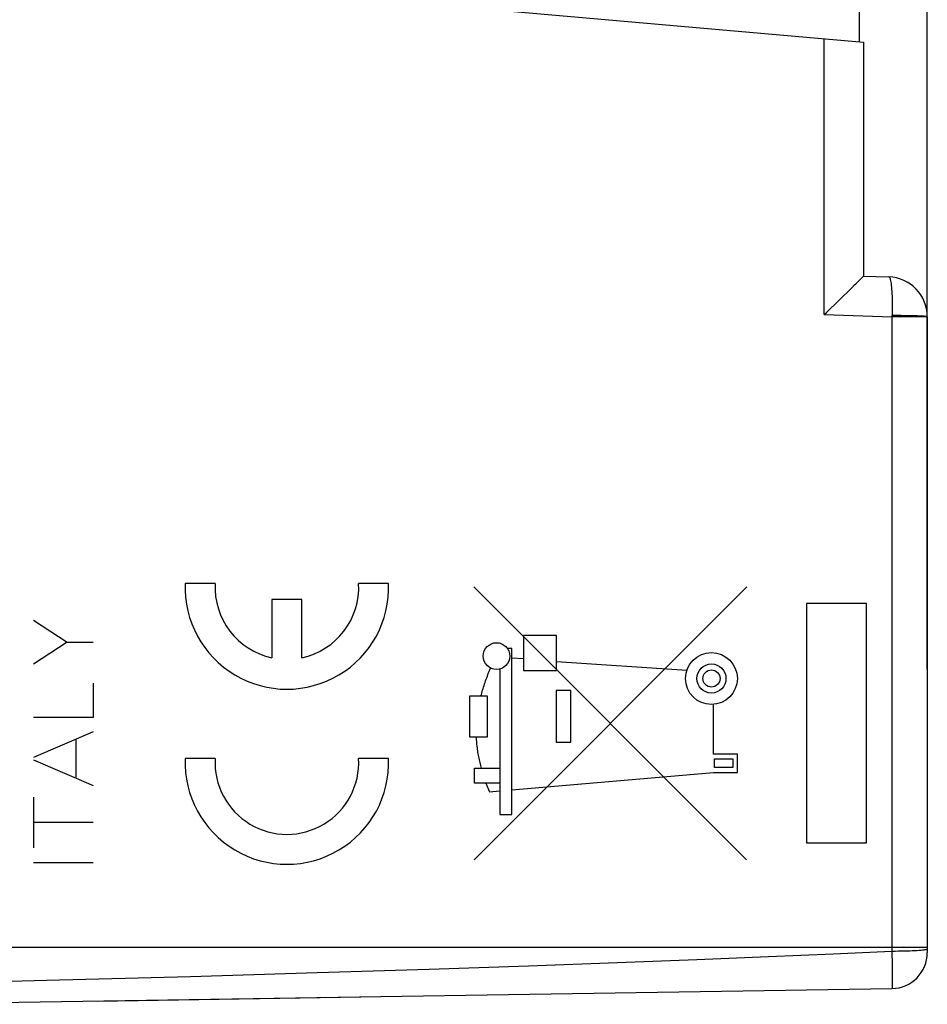
# Model space of a CAD drawing. Units: millimetres. Extents: x 87 to 227, y 84 to 158.
# Drawn here: x 112 to 134, y 89 to 114 of the extents above; entities that cross this region are included whole.
import ezdxf

# ---------------------------------------------------------------- set-up
doc = ezdxf.new("R2010")
doc.units = ezdxf.units.MM
doc.header["$LTSCALE"] = 16.335
doc.layers.get('0').update_dxf_attribs({"linetype": 'CONTINUOUS'})
for name, color, linetype in [('ASSI', 7, 'CONTINUOUS'), ('CURVE', 7, 'CONTINUOUS'), ('RACCORDO', 7, 'CONTINUOUS')]:
    doc.layers.add(name, color=color, linetype=linetype)
doc.styles.get("Standard").update_dxf_attribs({"font": 'txt', "width": 0.8})
doc.dimstyles.new('DIMSTYLE_1', dxfattribs={"dimtxt": 3, "dimasz": 3, "dimexe": 1.5, "dimexo": 0.5, "dimgap": 0.75, "dimtad": 1, "dimtxsty": 'STANDARD', "dimblk": '_FILLED', "dimblk1": '_FILLED', "dimblk2": '_FILLED', "dimcen": 0.09, "dimadec": 0, "dimazin": 0, "dimtfac": 1, "dimtofl": 0, "dimtmove": 0, "dimatfit": 3, "dimldrblk": '_FILLED', "dimfxl": 1, "dimtolj": 1, "dimarcsym": 0})

# ---------------------------------------------------------------- blocks, each defined once
blk = doc.blocks.new('_FILLED')
at = {"color": 0, "linetype": 'BYBLOCK'}
blk.add_solid([(0, 0), (-1, 0.3167), (-1, -0.3167)], dxfattribs=at)
blk = doc.blocks.new('*D2')
at = {"color": 7, "linetype": 'CONTINUOUS'}
for p, q in [((97.598, 97.587), (97.598, 147.635)), ((134.298, 97.587), (134.298, 147.635)), ((97.598, 146.135), (115.948, 146.135)), ((134.298, 146.135), (115.948, 146.135))]:
    blk.add_line(p, q, dxfattribs=at)
at = {"color": 7, "linetype": 'CONTINUOUS', "xscale": 3, "yscale": 3, "zscale": 3, "rotation": 180}
blk.add_blockref('_FILLED', (97.598, 146.135), dxfattribs=at)
at = {"color": 7, "linetype": 'CONTINUOUS', "xscale": 3, "yscale": 3, "zscale": 3}
blk.add_blockref('_FILLED', (134.298, 146.135), dxfattribs=at)
at = {"color": 7, "linetype": 'CONTINUOUS', "insert": (115.948, 149.885), "char_height": 3, "width": 12.85714, "attachment_point": 2, "line_spacing_factor": 0.9}
blk.add_mtext('36,7', dxfattribs=at)
blk = doc.blocks.new('*D3')
at = {"color": 7, "linetype": 'CONTINUOUS'}
for p, q in [((86.728, 97.608), (86.728, 155.635)), ((134.298, 97.587), (134.298, 155.635)), ((86.728, 154.135), (110.513, 154.135)), ((134.298, 154.135), (110.513, 154.135))]:
    blk.add_line(p, q, dxfattribs=at)
at = {"color": 7, "linetype": 'CONTINUOUS', "xscale": 3, "yscale": 3, "zscale": 3, "rotation": 180}
blk.add_blockref('_FILLED', (86.728, 154.135), dxfattribs=at)
at = {"color": 7, "linetype": 'CONTINUOUS', "xscale": 3, "yscale": 3, "zscale": 3}
blk.add_blockref('_FILLED', (134.298, 154.135), dxfattribs=at)
at = {"color": 7, "linetype": 'CONTINUOUS', "insert": (110.513, 157.885), "char_height": 3, "width": 16.39286, "attachment_point": 2, "line_spacing_factor": 0.9}
blk.add_mtext('47,57', dxfattribs=at)

msp = doc.modelspace()

# ---------------------------------------------------------------- linework, layer by layer
at = {"color": 253, "linetype": 'CONTINUOUS'}
for p, q in [((129.77, 92.818), (122.937, 99.653)), ((129.779, 99.653), (122.944, 92.82)), ((132.77, 99.24), (131.27, 99.24)), ((131.27, 99.24), (131.27, 93.24)), ((132.77, 93.24), (132.77, 99.24)), ((111.898, 98.821), (112.74, 98.269)), ((125.008, 98.44), (124.178, 98.44)), ((124.178, 98.44), (124.178, 97.56)), ((125.008, 97.56), (125.008, 98.44)), ((112.74, 98.269), (111.898, 97.718)), ((112.74, 98.269), (113.398, 98.269)), ((123.888, 98.11), (123.778, 98.11)), ((123.888, 93.95), (123.888, 98.11)), ((124.178, 97.85), (123.888, 97.87)), ((128.269, 97.555), (125.008, 97.78)), ((123.588, 97.596), (123.588, 93.95)), ((124.178, 97.56), (125.008, 97.56)), ((113.398, 97.238), (113.398, 96.379)), ((125.368, 97.06), (124.998, 97.06)), ((124.998, 97.06), (124.998, 95.76)), ((125.368, 95.76), (125.368, 97.06)), ((123.275, 96.916), (122.825, 96.916)), ((122.825, 96.916), (122.825, 95.898)), ((123.275, 95.898), (123.275, 96.916)), ((128.938, 95.46), (128.938, 96.71)), ((113.398, 96.379), (111.898, 96.379)), ((113.398, 96.019), (111.898, 95.383)), ((112.962, 95.835), (112.962, 94.866)), ((122.825, 95.898), (123.275, 95.898)), ((124.998, 95.76), (125.368, 95.76)), ((129.538, 95.46), (128.938, 95.46)), ((129.538, 95), (129.538, 95.46)), ((111.898, 95.318), (113.398, 94.681)), ((128.968, 95.35), (129.428, 95.35)), ((128.968, 95.13), (128.968, 95.35)), ((129.428, 95.35), (129.428, 95.13)), ((122.948, 95.11), (123.588, 95.11)), ((122.948, 94.74), (122.948, 95.11)), ((123.888, 94.57), (128.938, 95)), ((128.938, 95), (129.538, 95)), ((129.428, 95.13), (128.968, 95.13)), ((123.588, 94.74), (122.948, 94.74)), ((123.238, 94.74), (123.33, 94.52)), ((123.33, 94.52), (123.588, 94.543)), ((111.898, 94.39), (111.898, 93.119)), ((111.898, 93.76), (113.398, 93.76)), ((123.588, 93.95), (123.888, 93.95)), ((131.27, 93.24), (132.77, 93.24)), ((113.398, 92.74), (111.898, 92.74))]:
    msp.add_line(p, q, dxfattribs=at)
at = {"color": 7, "linetype": 'CONTINUOUS'}
msp.add_line((113.503, 89.279), (120.103, 89.383), dxfattribs=at)
at = {"color": 253, "linetype": 'CONTINUOUS'}
for points in [[(123.113, 96.916), (123.123, 96.954), (123.133, 96.991), (123.143, 97.029), (123.154, 97.067), (123.166, 97.106), (123.178, 97.144), (123.19, 97.183), (123.203, 97.222), (123.216, 97.261), (123.229, 97.3), (123.243, 97.34), (123.258, 97.379), (123.273, 97.419), (123.288, 97.459), (123.304, 97.499), (123.32, 97.539), (123.337, 97.579), (123.354, 97.62)], [(123.128, 95.11), (123.118, 95.145), (123.108, 95.181), (123.099, 95.216), (123.09, 95.252), (123.081, 95.288), (123.073, 95.325), (123.065, 95.361), (123.058, 95.398), (123.05, 95.435), (123.044, 95.473), (123.038, 95.51), (123.032, 95.548), (123.027, 95.586), (123.022, 95.625), (123.017, 95.663), (123.013, 95.702), (123.01, 95.741), (123.007, 95.78), (123.004, 95.819), (123.002, 95.858), (123, 95.898)]]:
    msp.add_lwpolyline(points, dxfattribs=at)
for centre, major_axis in [((123.502, 97.92), (0.335, 0)), ((128.888, 97.358), (0, 0.65)), ((128.888, 97.358), (0.365, 0)), ((128.888, 97.358), (0.215, 0))]:
    msp.add_ellipse(centre, major_axis=major_axis, ratio=1, dxfattribs=at)
at = {"layer": 'ASSI', "color": 7, "linetype": 'CONTINUOUS'}
for p, q in [((120.798, 114.34), (132.698, 113.299)), ((132.698, 113.299), (132.698, 107.44)), ((132.698, 107.44), (133.333, 107.418)), ((131.77, 106.529), (132.405, 107.146)), ((131.714, 106.475), (131.77, 106.529)), ((134.298, 106.419), (134.298, 90.492)), ((108.298, 89.197), (133.412, 89.592))]:
    msp.add_line(p, q, dxfattribs=at)
at = {"layer": 'ASSI', "color": 253, "linetype": 'CONTINUOUS'}
for p, q in [((131.714, 106.475), (131.714, 113.385)), ((131.714, 106.475), (133.412, 106.415)), ((133.415, 106.522), (133.412, 106.415)), ((134.298, 106.415), (133.412, 106.415)), ((133.412, 106.415), (133.412, 90.532)), ((133.788, 106.446), (133.643, 106.448)), ((134.298, 90.619), (98.298, 90.619)), ((131.935, 90.462), (133.412, 90.532)), ((133.412, 90.532), (133.416, 90.184)), ((134.294, 90.581), (134.298, 90.586)), ((126.531, 90.241), (128.525, 90.318)), ((128.525, 90.318), (130.316, 90.391)), ((130.316, 90.391), (131.935, 90.462)), ((119.012, 89.99), (121.813, 90.078)), ((121.813, 90.078), (124.305, 90.161)), ((124.305, 90.161), (126.531, 90.241)), ((133.416, 90.184), (133.417, 89.942)), ((108.298, 89.697), (112.223, 89.798)), ((112.223, 89.798), (115.837, 89.897)), ((115.837, 89.897), (119.012, 89.99)), ((133.417, 89.942), (133.417, 89.794))]:
    msp.add_line(p, q, dxfattribs=at)
at = {"layer": 'ASSI', "color": 7, "linetype": 'CONTINUOUS'}
for points in [[(132.405, 107.146), (132.476, 107.216), (132.509, 107.249), (132.572, 107.311)], [(132.572, 107.311), (132.6, 107.339), (132.625, 107.364)], [(132.625, 107.364), (132.665, 107.405), (132.68, 107.42), (132.69, 107.43), (132.696, 107.437), (132.698, 107.44)]]:
    msp.add_lwpolyline(points, dxfattribs=at)
at = {"layer": 'ASSI', "color": 253, "linetype": 'CONTINUOUS'}
for points in [[(133.333, 107.418), (133.341, 107.415), (133.349, 107.407), (133.356, 107.394), (133.364, 107.375), (133.371, 107.351), (133.378, 107.322), (133.384, 107.289), (133.39, 107.25), (133.395, 107.207), (133.4, 107.159), (133.404, 107.108), (133.408, 107.054), (133.411, 106.995), (133.413, 106.934), (133.415, 106.87), (133.416, 106.804), (133.417, 106.736), (133.417, 106.666), (133.416, 106.595), (133.415, 106.522)], [(133.643, 106.448), (133.567, 106.449), (133.413, 106.45)], [(134.298, 106.419), (134.294, 106.421), (134.284, 106.424), (134.268, 106.427), (134.245, 106.429), (134.215, 106.432), (134.18, 106.434), (134.138, 106.436), (134.092, 106.438), (134.04, 106.44), (133.983, 106.442), (133.922, 106.444), (133.788, 106.446)], [(133.412, 90.532), (133.49, 90.532), (133.566, 90.533), (133.642, 90.534), (133.716, 90.535), (133.787, 90.537), (133.856, 90.539), (133.921, 90.542), (133.982, 90.545), (134.039, 90.548), (134.091, 90.551), (134.138, 90.555), (134.18, 90.559), (134.215, 90.563), (134.245, 90.567), (134.268, 90.572), (134.284, 90.576), (134.294, 90.581)], [(133.417, 89.794), (133.417, 89.716), (133.416, 89.684), (133.416, 89.656), (133.415, 89.633), (133.414, 89.615), (133.414, 89.602), (133.413, 89.594), (133.412, 89.592)]]:
    msp.add_lwpolyline(points, dxfattribs=at)
at = {"layer": 'ASSI', "color": 7, "linetype": 'CONTINUOUS'}
for centre, radius, start, end in [((133.298, 106.419), 1, 0, 88), ((133.398, 90.492), 0.9, 270.9, 360)]:
    msp.add_arc(centre, radius, start, end, dxfattribs=at)
at = {"layer": 'CURVE', "color": 253, "linetype": 'CONTINUOUS'}
for p, q in [((116.453, 99.74), (115.702, 99.74)), ((120.798, 99.74), (120.047, 99.74)), ((118.625, 99.34), (117.875, 99.34)), ((117.875, 99.34), (117.875, 97.88)), ((118.625, 97.88), (118.625, 99.34)), ((116.453, 95.355), (115.702, 95.355)), ((120.798, 95.355), (120.047, 95.355))]:
    msp.add_line(p, q, dxfattribs=at)
for centre, major_axis, start_param, end_param in [((118.25, 99.64), (0, 2.55), 1.531571, 4.751615), ((118.25, 99.64), (1.8, 0), 3.086008, 4.502518), ((118.25, 99.64), (0, 1.8), -2.931722, -1.515212), ((118.25, 95.255), (0, 2.55), 1.531571, 4.751615), ((118.25, 95.255), (1.8, 0), 3.086008, 6.338769)]:
    msp.add_ellipse(centre, major_axis=major_axis, ratio=1, start_param=start_param, end_param=end_param, dxfattribs=at)
at = {"layer": 'RACCORDO', "color": 7, "linetype": 'CONTINUOUS'}
for p, q in [((132.598, 113.299), (132.598, 119.381)), ((120.798, 114.34), (132.698, 113.299)), ((132.698, 113.299), (132.698, 107.44)), ((132.698, 107.44), (133.333, 107.418)), ((131.77, 106.529), (132.405, 107.146)), ((131.714, 106.475), (131.77, 106.529)), ((134.298, 106.419), (134.298, 90.492)), ((108.298, 89.197), (133.412, 89.592))]:
    msp.add_line(p, q, dxfattribs=at)
at = {"layer": 'RACCORDO', "color": 253, "linetype": 'CONTINUOUS'}
for p, q in [((131.714, 106.475), (131.714, 113.385)), ((131.714, 106.475), (133.412, 106.415)), ((133.415, 106.522), (133.412, 106.415)), ((134.298, 106.415), (133.412, 106.415)), ((133.412, 106.415), (133.412, 90.532)), ((133.788, 106.446), (133.643, 106.448)), ((134.298, 90.619), (98.298, 90.619)), ((131.935, 90.462), (133.412, 90.532)), ((133.412, 90.532), (133.416, 90.184)), ((134.294, 90.581), (134.298, 90.586)), ((126.531, 90.241), (128.525, 90.318)), ((128.525, 90.318), (130.316, 90.391)), ((130.316, 90.391), (131.935, 90.462)), ((119.012, 89.99), (121.813, 90.078)), ((121.813, 90.078), (124.305, 90.161)), ((124.305, 90.161), (126.531, 90.241)), ((133.416, 90.184), (133.417, 89.942)), ((108.298, 89.697), (112.223, 89.798)), ((112.223, 89.798), (115.837, 89.897)), ((115.837, 89.897), (119.012, 89.99)), ((133.417, 89.942), (133.417, 89.794))]:
    msp.add_line(p, q, dxfattribs=at)
at = {"layer": 'RACCORDO', "color": 7, "linetype": 'CONTINUOUS'}
for points in [[(132.405, 107.146), (132.476, 107.216), (132.509, 107.249), (132.572, 107.311)], [(132.572, 107.311), (132.6, 107.339), (132.625, 107.364)], [(132.625, 107.364), (132.665, 107.405), (132.68, 107.42), (132.69, 107.43), (132.696, 107.437), (132.698, 107.44)]]:
    msp.add_lwpolyline(points, dxfattribs=at)
at = {"layer": 'RACCORDO', "color": 253, "linetype": 'CONTINUOUS'}
for points in [[(133.333, 107.418), (133.341, 107.415), (133.349, 107.407), (133.356, 107.394), (133.364, 107.375), (133.371, 107.351), (133.378, 107.322), (133.384, 107.289), (133.39, 107.25), (133.395, 107.207), (133.4, 107.159), (133.404, 107.108), (133.408, 107.054), (133.411, 106.995), (133.413, 106.934), (133.415, 106.87), (133.416, 106.804), (133.417, 106.736), (133.417, 106.666), (133.416, 106.595), (133.415, 106.522)], [(133.643, 106.448), (133.567, 106.449), (133.413, 106.45)], [(134.298, 106.419), (134.294, 106.421), (134.284, 106.424), (134.268, 106.427), (134.245, 106.429), (134.215, 106.432), (134.18, 106.434), (134.138, 106.436), (134.092, 106.438), (134.04, 106.44), (133.983, 106.442), (133.922, 106.444), (133.788, 106.446)], [(133.412, 90.532), (133.49, 90.532), (133.566, 90.533), (133.642, 90.534), (133.716, 90.535), (133.787, 90.537), (133.856, 90.539), (133.921, 90.542), (133.982, 90.545), (134.039, 90.548), (134.091, 90.551), (134.138, 90.555), (134.18, 90.559), (134.215, 90.563), (134.245, 90.567), (134.268, 90.572), (134.284, 90.576), (134.294, 90.581)], [(133.417, 89.794), (133.417, 89.716), (133.416, 89.684), (133.416, 89.656), (133.415, 89.633), (133.414, 89.615), (133.414, 89.602), (133.413, 89.594), (133.412, 89.592)]]:
    msp.add_lwpolyline(points, dxfattribs=at)
at = {"layer": 'RACCORDO', "color": 7, "linetype": 'CONTINUOUS'}
for centre, radius, start, end in [((133.298, 106.419), 1, 0, 88), ((133.398, 90.492), 0.9, 270.9, 360)]:
    msp.add_arc(centre, radius, start, end, dxfattribs=at)

# ---------------------------------------------------------------- dimensions: what is measured, and where the dimension line sits
at = {"color": 7, "linetype": 'CONTINUOUS'}
for base, p2, picture, middle in [((86.728, 154.135), (86.728, 97.108), '*D3', (110.084, 154.135)), ((97.598, 146.135), (97.598, 97.087), '*D2', (115.519, 146.135))]:
    dim = msp.add_linear_dim(base=base, p1=(134.298, 97.087), p2=p2, angle=180, dimstyle='DIMSTYLE_1', dxfattribs=at)
    dim.commit()
    dim.dimension.update_dxf_attribs({"geometry": picture, "text_midpoint": middle, "dimtype": 160})

doc.saveas('drawing.dxf')
